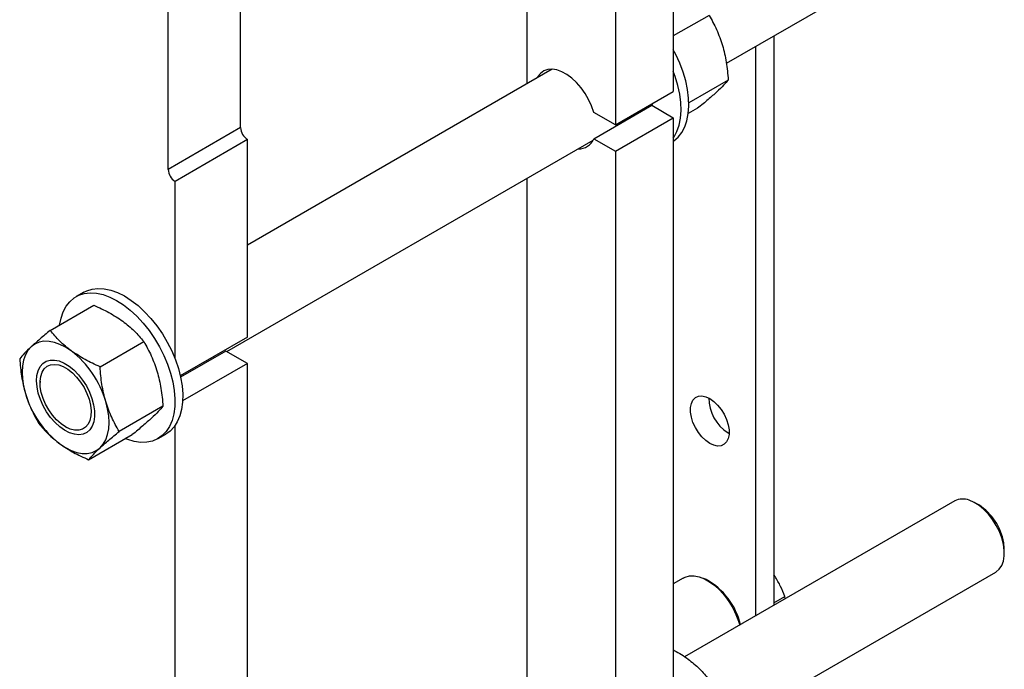
# Model space of a CAD drawing. Units: inches. Extents: x 73.4 to 114, y -5.1 to 14.
# Drawn here: x 110 to 111.5, y 6.6 to 7.6 of the extents above; entities that cross this region are included whole.
import ezdxf

# ---------------------------------------------------------------- set-up
doc = ezdxf.new("R2010")
doc.units = ezdxf.units.IN
doc.header["$MEASUREMENT"] = 0

msp = doc.modelspace()

# ---------------------------------------------------------------- linework, layer by layer
at = {"color": 7, "linetype": 'Continuous', "lineweight": 25}
for p, q in [((110.763, 8.3412), (110.763, 7.4729)), ((110.3267, 7.4061), (110.3267, 7.7838)), ((110.9862, 7.7627), (110.9862, 7.4613)), ((111.0671, 7.5042), (111.4778, 7.7412)), ((110.2162, 7.3423), (110.2162, 7.72)), ((110.8979, 7.7117), (110.8979, 7.4103)), ((111.0407, 7.5773), (110.9862, 7.5459)), ((111.1392, 7.5458), (111.1392, 6.6775)), ((111.1114, 7.5297), (111.1114, 6.6615)), ((110.8013, 7.4951), (110.3371, 7.2271)), ((111.0699, 7.4787), (111.0099, 7.4441)), ((110.8979, 7.4103), (110.9862, 7.4613)), ((110.8649, 7.3891), (110.9533, 7.4402)), ((110.8979, 7.4103), (110.8649, 7.4293)), ((110.9543, 7.4429), (110.9532, 7.4401)), ((110.9533, 7.4402), (110.9862, 7.4212)), ((111.0232, 7.4356), (111.009, 7.4274)), ((110.8979, 7.3701), (110.9862, 7.4212)), ((110.9862, 7.4212), (110.9862, 6.4488)), ((110.3267, 7.4061), (110.2162, 7.3423)), ((110.3371, 7.388), (110.2267, 7.3242)), ((110.3057, 7.0646), (110.8638, 7.3868)), ((110.3371, 7.0866), (110.3371, 7.388)), ((110.8649, 7.3891), (110.8979, 7.3701)), ((110.8979, 7.3701), (110.8979, 6.3977)), ((110.2267, 7.0538), (110.2267, 7.3242)), ((110.763, 7.3286), (110.763, 6.4603)), ((110.0876, 7.1552), (110.0758, 7.1484)), ((110.0366, 7.0968), (110.1031, 7.1353)), ((110.3371, 7.0866), (110.2347, 7.0275)), ((110.1124, 7.0414), (110.179, 7.0798)), ((110.3042, 7.0655), (110.2352, 7.0256)), ((110.3371, 7.0465), (110.3042, 7.0655)), ((110.3371, 7.0465), (110.2383, 6.9894)), ((110.3371, 6.074), (110.3371, 7.0465)), ((110.0209, 7.0196), (110.0209, 7.0174)), ((110.2082, 6.9813), (110.1417, 6.9429)), ((110.0599, 6.9499), (110.0618, 6.9488)), ((110.2267, 6.0412), (110.2267, 6.9518)), ((110.095, 6.8997), (110.1616, 6.9381)), ((110.2008, 6.9319), (110.2126, 6.9387)), ((111.0696, 6.9408), (111.0713, 6.9398)), ((111.4153, 6.8369), (111.0034, 6.5991)), ((111.4518, 6.8308), (111.4465, 6.8338)), ((111.4907, 6.7573), (111.4907, 6.7633)), ((111.0671, 6.4916), (111.4778, 6.7286)), ((111.1413, 6.7218), (111.1392, 6.7245)), ((111.0014, 6.7194), (110.9862, 6.7106)), ((111.0363, 6.717), (111.0325, 6.7187)), ((111.1392, 6.6814), (111.1562, 6.6912)), ((111.1565, 6.6875), (111.1562, 6.6912))]:
    msp.add_line(p, q, dxfattribs=at)
at = {"color": 7, "linetype": 'Continuous', "lineweight": 25, "flags": 128}
for points in [[(110.9862, 7.3854), (110.9871, 7.386), (110.9937, 7.3917), (110.9992, 7.3988), (111.0036, 7.4071), (111.0069, 7.4167), (111.009, 7.4274), (111.0099, 7.4389), (111.0095, 7.4512), (111.0079, 7.4641), (111.0051, 7.4774), (111.0011, 7.4909), (110.996, 7.5044), (110.9898, 7.5177), (110.9862, 7.5245)], [(110.8649, 7.4293), (110.8615, 7.4392), (110.8571, 7.4489), (110.8517, 7.4582), (110.8455, 7.4669), (110.8387, 7.4748), (110.8314, 7.4816), (110.8238, 7.4871), (110.8162, 7.4913), (110.8087, 7.494), (110.8016, 7.495), (110.7949, 7.4945), (110.789, 7.4925), (110.7839, 7.4888), (110.7798, 7.4838), (110.7788, 7.4821)], [(110.9862, 7.3902), (110.9874, 7.3919), (110.9918, 7.4003), (110.9951, 7.4099), (110.9972, 7.4205), (110.998, 7.4321), (110.9977, 7.4444), (110.9961, 7.4573), (110.9932, 7.4705), (110.9892, 7.484), (110.9862, 7.4923)], [(110.0876, 7.1552), (110.092, 7.1574), (110.1003, 7.16), (110.1092, 7.161), (110.1188, 7.1605), (110.1288, 7.1583), (110.1391, 7.1546), (110.1495, 7.1494), (110.16, 7.1427), (110.1703, 7.1347), (110.1803, 7.1254), (110.19, 7.1151), (110.199, 7.1038), (110.2074, 7.0916), (110.2149, 7.0789), (110.2216, 7.0657), (110.2272, 7.0523), (110.2318, 7.0388)], [(110.0508, 7.105), (110.0529, 7.1157), (110.0561, 7.1253), (110.0606, 7.1337), (110.0661, 7.1407), (110.0727, 7.1464), (110.0801, 7.1506), (110.0884, 7.1532), (110.0974, 7.1542), (110.107, 7.1536), (110.1169, 7.1515), (110.1272, 7.1478), (110.1377, 7.1425), (110.1481, 7.1358), (110.1585, 7.1278), (110.1685, 7.1186), (110.1781, 7.1082), (110.1872, 7.0969), (110.1955, 7.0848), (110.2031, 7.0721), (110.2097, 7.0589), (110.2154, 7.0455), (110.22, 7.0319)], [(110.0073, 7.0719), (110.0025, 7.0663), (109.9986, 7.0596), (109.9959, 7.0517), (109.9942, 7.0429), (109.9936, 7.0332), (109.9941, 7.0229), (109.9958, 7.0121), (109.9986, 7.001)], [(110.0686, 7.0657), (110.0599, 7.0714), (110.0513, 7.0757), (110.0428, 7.0787), (110.0346, 7.0802), (110.0268, 7.0803), (110.0196, 7.0789), (110.013, 7.0761), (110.0073, 7.0719)], [(110.043, 7.0518), (110.0501, 7.0503), (110.0576, 7.0472), (110.0651, 7.0426), (110.0724, 7.0366), (110.0794, 7.0294), (110.0858, 7.0212), (110.0915, 7.0123), (110.0963, 7.0029), (110.1, 6.9932), (110.1025, 6.9836), (110.1039, 6.9743), (110.104, 6.9656), (110.1028, 6.9577), (110.1003, 6.9509), (110.0967, 6.9454), (110.0921, 6.9413), (110.0865, 6.9387), (110.0802, 6.9378), (110.0732, 6.9385), (110.0659, 6.9408), (110.0584, 6.9447), (110.051, 6.95), (110.0438, 6.9566), (110.0371, 6.9643), (110.031, 6.9729), (110.0257, 6.9821), (110.0215, 6.9917), (110.0183, 7.0014), (110.0164, 7.0109), (110.0157, 7.0199), (110.0162, 7.0282), (110.018, 7.0355), (110.0211, 7.0417), (110.0252, 7.0466), (110.0303, 7.0499), (110.0363, 7.0517), (110.043, 7.0518)], [(110.0669, 6.9465), (110.0599, 6.9498), (110.053, 6.9545), (110.0462, 6.9606), (110.0399, 6.9677), (110.0343, 6.9757), (110.0294, 6.9843), (110.0256, 6.9933), (110.0228, 7.0023), (110.0213, 7.011), (110.0209, 7.0193), (110.0219, 7.0267), (110.024, 7.0332), (110.0273, 7.0384), (110.0317, 7.0422), (110.0369, 7.0445), (110.0429, 7.0452), (110.0494, 7.0442), (110.0563, 7.0417), (110.0633, 7.0377), (110.0702, 7.0323), (110.0767, 7.0257), (110.0827, 7.0181), (110.088, 7.0098), (110.0924, 7.001), (110.0957, 6.992), (110.0978, 6.983), (110.0988, 6.9745), (110.0985, 6.9666), (110.097, 6.9596), (110.0942, 6.9538), (110.0904, 6.9492), (110.0856, 6.9462), (110.0799, 6.9447), (110.0736, 6.9448), (110.0669, 6.9465)], [(110.22, 7.0319), (110.2234, 7.0185), (110.2256, 7.0054), (110.2266, 6.9928), (110.2264, 6.9809), (110.2249, 6.9698), (110.2222, 6.9596), (110.2183, 6.9506), (110.2133, 6.9429), (110.2073, 6.9365), (110.2002, 6.9316), (110.1924, 6.9282), (110.1837, 6.9263), (110.1744, 6.9261), (110.1646, 6.9275), (110.1545, 6.9304), (110.1507, 6.9319)], [(110.2318, 7.0388), (110.2352, 7.0254), (110.2374, 7.0123), (110.2384, 6.9997), (110.2382, 6.9877), (110.2367, 6.9766), (110.234, 6.9665), (110.2301, 6.9575), (110.2252, 6.9497), (110.2191, 6.9433), (110.2126, 6.9387)], [(111.0418, 6.9247), (111.0356, 6.929), (111.0298, 6.9346), (111.0244, 6.9413), (111.0198, 6.9487), (111.0162, 6.9566), (111.0137, 6.9645), (111.0124, 6.9723), (111.0124, 6.9794), (111.0137, 6.9856), (111.0162, 6.9907), (111.0198, 6.9944), (111.0244, 6.9965), (111.0298, 6.997), (111.0356, 6.9958), (111.0418, 6.993), (111.0479, 6.9887), (111.0538, 6.9831), (111.0592, 6.9764), (111.0638, 6.969), (111.0674, 6.9611), (111.0699, 6.9532), (111.0712, 6.9454), (111.0712, 6.9383), (111.0699, 6.9321), (111.0674, 6.927), (111.0638, 6.9233), (111.0592, 6.9212), (111.0538, 6.9207), (111.0479, 6.9219), (111.0418, 6.9247)], [(110.1124, 6.9179), (110.1172, 6.9234), (110.1211, 6.9302), (110.1239, 6.938), (110.1256, 6.9469), (110.1262, 6.9565), (110.1256, 6.9668), (110.1239, 6.9776), (110.1211, 6.9887)], [(110.0512, 6.924), (110.0598, 6.9183), (110.0685, 6.914), (110.077, 6.911), (110.0852, 6.9095), (110.093, 6.9094), (110.1002, 6.9108), (110.1067, 6.9137), (110.1124, 6.9179)], [(111.4778, 6.7286), (111.4784, 6.729), (111.4831, 6.733), (111.4868, 6.7385), (111.4893, 6.7452), (111.4906, 6.753), (111.4906, 6.7616), (111.4893, 6.7709), (111.4868, 6.7805), (111.4832, 6.7901), (111.4785, 6.7996), (111.4729, 6.8086), (111.4665, 6.8168), (111.4595, 6.824), (111.4522, 6.8301), (111.4447, 6.8348), (111.4373, 6.838)], [(111.4907, 6.7633), (111.4907, 6.7647), (111.4899, 6.7732)], [(111.0014, 6.7194), (111.0045, 6.7209), (111.011, 6.7226), (111.0181, 6.7227), (111.0257, 6.7213), (111.0336, 6.7182), (111.0415, 6.7138), (111.0495, 6.7079), (111.0571, 6.7009), (111.0643, 6.6927), (111.0709, 6.6837), (111.0768, 6.674), (111.0817, 6.6639), (111.0856, 6.6536), (111.0874, 6.6476)]]:
    msp.add_lwpolyline(points, dxfattribs=at)
at = {"color": 7, "linetype": 'Continuous', "lineweight": 25}
for centre, radius, start, end in [((110.3494, 7.4071), 0.0227, 182.6052, 237.3952), ((110.8425, 7.3979), 0.0241, 267.1903, 338.763), ((110.2389, 7.3433), 0.0227, 182.6052, 237.3952), ((109.9759, 6.946), 0.1514, 16.3857, 52.2478), ((110.1438, 7.0437), 0.1514, 196.3857, 232.2477), ((111.1037, 6.9945), 0.0636, 180.4758, 237.6261), ((111.4275, 6.8137), 0.0262, 68.0578, 117.7502), ((111.4052, 6.7586), 0.086, 9.8152, 57.1736), ((110.9858, 6.6245), 0.1054, 12.9996, 61.3409)]:
    msp.add_arc(centre, radius, start, end, dxfattribs=at)
for points, knots in [([(111.0407, 7.5773), (111.0447, 7.5702), (111.0528, 7.556), (111.0584, 7.5397), (111.0612, 7.5314)], [0, 0, 0, 0, 0.4954618, 1, 1, 1, 1]), ([(111.0612, 7.5314), (111.0633, 7.523), (111.0677, 7.5059), (111.0691, 7.4878), (111.0699, 7.4787)], [0, 0, 0, 0, 0.4945076, 1, 1, 1, 1]), ([(111.0699, 7.4787), (111.0678, 7.4762), (111.0634, 7.471), (111.0562, 7.4641), (111.0525, 7.4606)], [0, 0, 0, 0, 0.495459, 1, 1, 1, 1]), ([(111.0525, 7.4606), (111.0483, 7.4568), (111.0398, 7.4491), (111.0288, 7.4401), (111.0232, 7.4356)], [0, 0, 0, 0, 0.4945102, 1, 1, 1, 1]), ([(110.1031, 7.1353), (110.1109, 7.1317), (110.1267, 7.1246), (110.1402, 7.1155), (110.147, 7.111)], [0, 0, 0, 0, 0.495458, 1, 1, 1, 1]), ([(110.147, 7.111), (110.153, 7.1062), (110.1653, 7.0964), (110.1744, 7.0854), (110.179, 7.0798)], [0, 0, 0, 0, 0.4945109, 1, 1, 1, 1]), ([(110.0366, 7.0968), (110.0311, 7.0924), (110.0201, 7.0834), (110.0116, 7.0757), (110.0073, 7.0719)], [0, 0, 0, 0, 0.49546, 1, 1, 1, 1]), ([(110.0686, 7.0657), (110.0625, 7.0705), (110.0503, 7.0803), (110.0412, 7.0913), (110.0366, 7.0968)], [0, 0, 0, 0, 0.494511, 1, 1, 1, 1]), ([(110.0073, 7.0719), (110.0037, 7.0684), (109.9964, 7.0615), (109.9921, 7.0563), (109.9899, 7.0537)], [0, 0, 0, 0, 0.494511, 1, 1, 1, 1]), ([(110.179, 7.0798), (110.183, 7.0728), (110.1912, 7.0586), (110.1967, 7.0422), (110.1995, 7.034)], [0, 0, 0, 0, 0.495461, 1, 1, 1, 1]), ([(110.1124, 7.0414), (110.1046, 7.045), (110.0888, 7.0521), (110.0754, 7.0612), (110.0686, 7.0657)], [0, 0, 0, 0, 0.495458, 1, 1, 1, 1]), ([(109.9899, 7.0537), (109.9906, 7.0447), (109.9921, 7.0267), (109.9964, 7.0096), (109.9986, 7.001)], [0, 0, 0, 0, 0.495456, 1, 1, 1, 1]), ([(110.1211, 6.9887), (110.1186, 6.9971), (110.1167, 7.0058), (110.1139, 7.0234), (110.113, 7.0323), (110.1124, 7.0414)], [0, 0, 0, 0, 0.5, 0.5, 1, 1, 1, 1]), ([(110.1995, 7.034), (110.2017, 7.0256), (110.206, 7.0085), (110.2075, 6.9904), (110.2082, 6.9813)], [0, 0, 0, 0, 0.4945076, 1, 1, 1, 1]), ([(109.9986, 7.001), (110.0011, 6.9926), (110.0041, 6.9846), (110.0111, 6.9694), (110.0149, 6.9621), (110.0191, 6.9551)], [0, 0, 0, 0, 0.5, 0.5, 1, 1, 1, 1]), ([(110.1417, 6.9429), (110.1376, 6.9499), (110.1295, 6.9641), (110.1239, 6.9805), (110.1211, 6.9887)], [0, 0, 0, 0, 0.495459, 1, 1, 1, 1]), ([(110.2082, 6.9813), (110.2061, 6.9787), (110.2018, 6.9736), (110.1945, 6.9666), (110.1908, 6.9631)], [0, 0, 0, 0, 0.495458, 1, 1, 1, 1]), ([(110.0191, 6.9551), (110.0236, 6.9497), (110.0327, 6.9387), (110.045, 6.9289), (110.0512, 6.924)], [0, 0, 0, 0, 0.4954577, 1, 1, 1, 1]), ([(110.1908, 6.9631), (110.1866, 6.9593), (110.1781, 6.9517), (110.1671, 6.9427), (110.1616, 6.9381)], [0, 0, 0, 0, 0.494511, 1, 1, 1, 1]), ([(110.1124, 6.9179), (110.1166, 6.9217), (110.1251, 6.9293), (110.1361, 6.9383), (110.1417, 6.9429)], [0, 0, 0, 0, 0.494513, 1, 1, 1, 1]), ([(110.0512, 6.924), (110.0578, 6.9195), (110.0713, 6.9105), (110.087, 6.9033), (110.095, 6.8997)], [0, 0, 0, 0, 0.494511, 1, 1, 1, 1]), ([(110.095, 6.8997), (110.0972, 6.9023), (110.1015, 6.9074), (110.1087, 6.9144), (110.1124, 6.9179)], [0, 0, 0, 0, 0.495455, 1, 1, 1, 1]), ([(111.1562, 6.6912), (111.1542, 6.6964), (111.1502, 6.7069), (111.1443, 6.7168), (111.1413, 6.7218)], [0, 0, 0, 0, 0.4954545, 1, 1, 1, 1]), ([(110.9862, 6.6097), (110.9867, 6.6095), (110.995, 6.6055), (111.002, 6.6005), (111.0086, 6.5958)], [0, 0, 0, 0, 0.057507, 1, 1, 1, 1]), ([(111.0086, 6.5958), (111.0147, 6.591), (111.027, 6.5813), (111.0361, 6.5702), (111.0407, 6.5647)], [0, 0, 0, 0, 0.494511, 1, 1, 1, 1])]:
    msp.add_open_spline(points, degree=3, knots=knots, dxfattribs=at)

doc.saveas('drawing.dxf')
